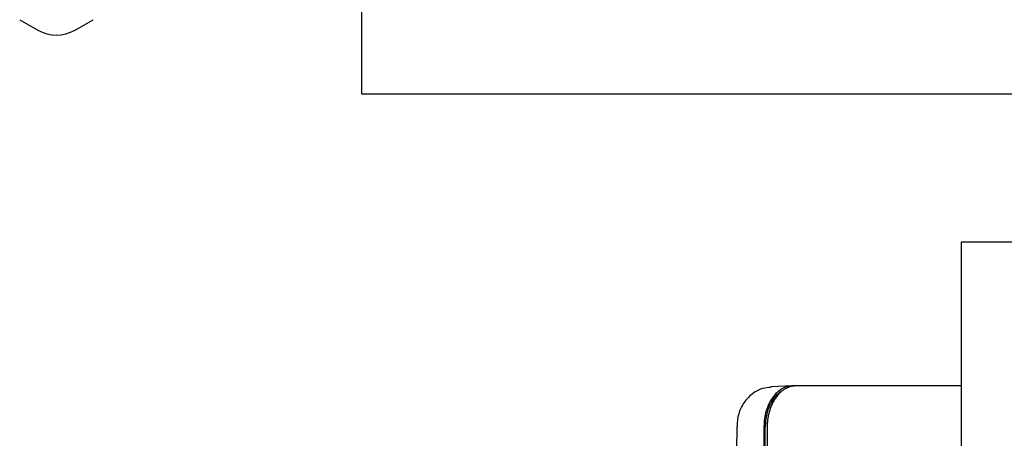
# Model space of a CAD drawing. Units: millimetres. Extents: x 0.2 to 77.9, y -12.8 to 28.2.
# Drawn here: x 15.1 to 15.2, y 5.9 to 5.9 of the extents above; entities that cross this region are included whole.
import ezdxf

# ---------------------------------------------------------------- set-up
doc = ezdxf.new("R2010")
doc.units = ezdxf.units.MM
doc.layers.add('AIRZONE ELEMENTOS', color=5, linetype='Continuous')

# ---------------------------------------------------------------- blocks, each defined once
blk = doc.blocks.new('PLENUM EASYZONE STANDARD 4-Z')
at = {"layer": 'AIRZONE ELEMENTOS', "color": 4}
for p, q in [((0, 0), (0, -0.206)), ((0, -0.206), (1.14, -0.206))]:
    blk.add_line(p, q, dxfattribs=at)
at = {"layer": 'AIRZONE ELEMENTOS', "color": 4, "linetype": 'Continuous'}
for p, q in [((-0.03682, -0.19801), (-0.03486, -0.19914)), ((-0.03086, -0.19914), (-0.0289, -0.19801)), ((0.08368, -0.222), (0.0646, -0.222)), ((0.0646, -0.222), (0.0646, -0.312)), ((0.04636, -0.2375), (0.04415, -0.23761)), ((0.04682, -0.2375), (0.04646, -0.2375)), ((0.0646, -0.2375), (0.04682, -0.2375)), ((0.04045, -0.24187), (0.04045, -0.24297)), ((0.04337, -0.24187), (0.04337, -0.24706)), ((0.04351, -0.24706), (0.04351, -0.2419)), ((0.04372, -0.24187), (0.04372, -0.24708))]:
    blk.add_line(p, q, dxfattribs=at)
for centre, radius, start, end in [((-0.03286, -0.19567), 0.004, 240, 300), ((0.08726, -0.24563), 0.0469, 176.7406, 181.0623)]:
    blk.add_arc(centre, radius, start, end, dxfattribs=at)
for points, knots in [([(0.04646, -0.2375), (0.04606, -0.2375), (0.04565, -0.23761), (0.04491, -0.23805), (0.04456, -0.23838), (0.04399, -0.23919), (0.04376, -0.23967), (0.04345, -0.24073), (0.04337, -0.2413), (0.04337, -0.24187)], [0, 0, 0, 0, 0.249806, 0.249806, 0.5, 0.5, 0.750194, 0.750194, 1, 1, 1, 1]), ([(0.04415, -0.23768), (0.04381, -0.23769), (0.04311, -0.23772), (0.04204, -0.23833), (0.04116, -0.23928), (0.04056, -0.24052), (0.04049, -0.24137), (0.04047, -0.24187)], [0, 0, 0, 0, 0.150878, 0.360516, 0.56509, 0.782173, 1, 1, 1, 1])]:
    blk.add_open_spline(points, degree=3, knots=knots, dxfattribs=at)
for points, weights in [([(0.04682, -0.2375), (0.04372, -0.2375), (0.04372, -0.24187)], [1, 0.707537269293, 1]), ([(0.04538, -0.238), (0.04351, -0.23906), (0.04351, -0.2419)], [1, 0.827956600913, 1])]:
    blk.add_rational_spline(points, weights, degree=2, dxfattribs=at)

msp = doc.modelspace()

# ---------------------------------------------------------------- block references
msp.add_blockref('PLENUM EASYZONE STANDARD 4-Z', (15.12515, 6.12532))

doc.saveas('drawing.dxf')
